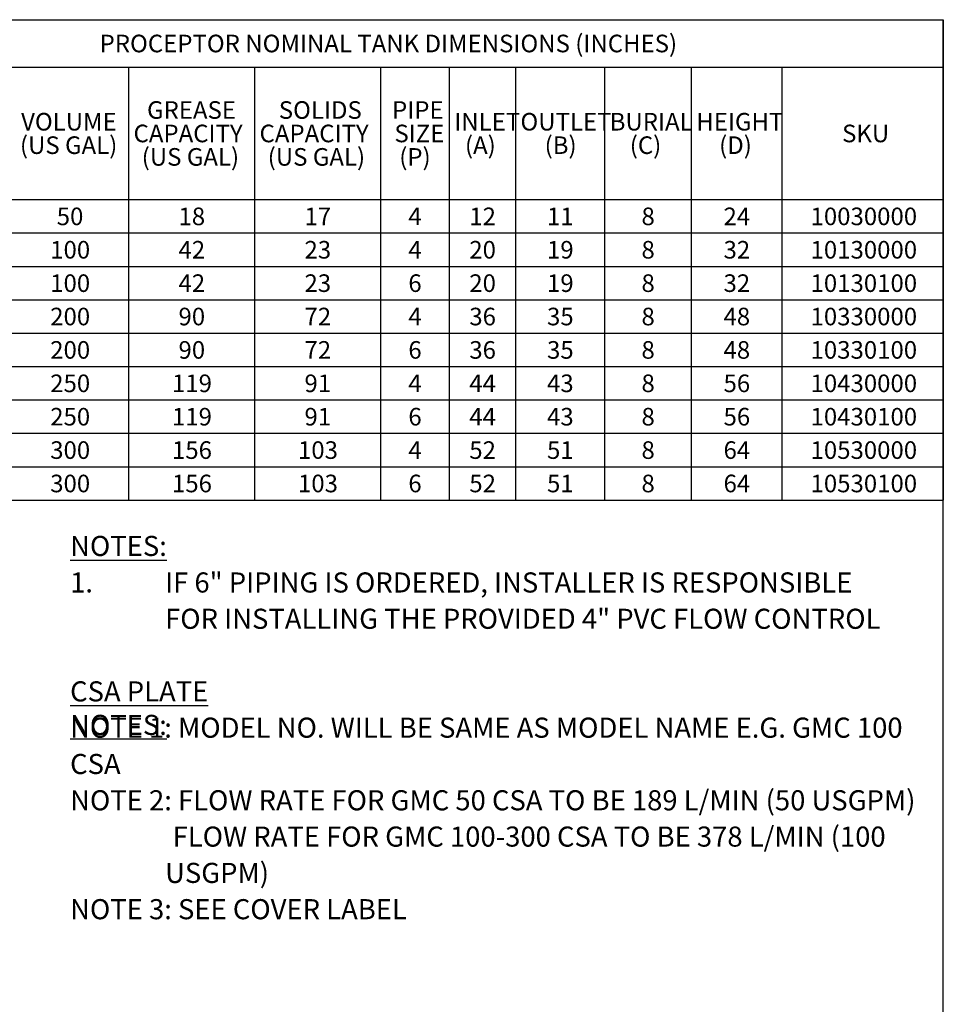
# Model space of a CAD drawing. Units: inches. Extents: x 0.2 to 10.8, y 0 to 8.3.
# Drawn here: x 7 to 10.8, y 4.2 to 8.3 of the extents above; entities that cross this region are included whole.
import ezdxf

# ---------------------------------------------------------------- set-up
doc = ezdxf.new("R2010")
doc.units = ezdxf.units.IN
doc.header["$MEASUREMENT"] = 0
doc.layers.add('FORMAT', color=7, linetype='Continuous')
doc.styles.add('SLDTEXTSTYLE0', font='TXT', dxfattribs={"width": 0.7})
doc.styles.add('SLDTEXTSTYLE1', font='TXT', dxfattribs={"width": 0.75})
doc.styles.add('SLDTEXTSTYLE2', font='TXT', dxfattribs={"width": 0.697368})
doc.styles.add('SLDTEXTSTYLE3', font='TXT', dxfattribs={"width": 0.694915})

# ---------------------------------------------------------------- blocks, each defined once
blk = doc.blocks.new('SW_TABLEANNOTATION_0')
at = {"layer": 'FORMAT', "color": 0}
for p, q in [((0.7522, 0), (1.2395, 0)), ((1.2395, 0), (1.7616, 0)), ((1.7616, 0), (2.2838, 0)), ((2.2838, 0), (2.5687, 0)), ((2.5687, 0), (2.8429, 0)), ((2.8429, 0), (3.2128, 0)), ((3.2128, 0), (3.5719, 0)), ((3.5719, 0), (3.9468, 0)), ((3.9468, 0), (4.6163, 0)), ((4.6163, 0), (4.6163, -0.1966)), ((0.7522, -0.1966), (1.2395, -0.1966)), ((1.2395, -0.1966), (1.2395, -0.7457)), ((1.2395, -0.1966), (1.7616, -0.1966)), ((1.7616, -0.1966), (1.7616, -0.7457)), ((1.7616, -0.1966), (2.2838, -0.1966)), ((2.2838, -0.1966), (2.2838, -0.7457)), ((2.2838, -0.1966), (2.5687, -0.1966)), ((2.5687, -0.1966), (2.5687, -0.7457)), ((2.5687, -0.1966), (2.8429, -0.1966)), ((2.8429, -0.1966), (2.8429, -0.7457)), ((2.8429, -0.1966), (3.2128, -0.1966)), ((3.2128, -0.1966), (3.2128, -0.7457)), ((3.2128, -0.1966), (3.5719, -0.1966)), ((3.5719, -0.1966), (3.5719, -0.7457)), ((3.5719, -0.1966), (3.9468, -0.1966)), ((3.9468, -0.1966), (3.9468, -0.7457)), ((3.9468, -0.1966), (4.6163, -0.1966)), ((4.6163, -0.1966), (4.6163, -0.7457)), ((0.7522, -0.7457), (1.2395, -0.7457)), ((1.2395, -0.7457), (1.2395, -0.8841)), ((1.2395, -0.7457), (1.7616, -0.7457)), ((1.7616, -0.7457), (1.7616, -0.8841)), ((1.7616, -0.7457), (2.2838, -0.7457)), ((2.2838, -0.7457), (2.2838, -0.8841)), ((2.2838, -0.7457), (2.5687, -0.7457)), ((2.5687, -0.7457), (2.5687, -0.8841)), ((2.5687, -0.7457), (2.8429, -0.7457)), ((2.8429, -0.7457), (2.8429, -0.8841)), ((2.8429, -0.7457), (3.2128, -0.7457)), ((3.2128, -0.7457), (3.2128, -0.8841)), ((3.2128, -0.7457), (3.5719, -0.7457)), ((3.5719, -0.7457), (3.5719, -0.8841)), ((3.5719, -0.7457), (3.9468, -0.7457)), ((3.9468, -0.7457), (3.9468, -0.8841)), ((3.9468, -0.7457), (4.6163, -0.7457)), ((4.6163, -0.7457), (4.6163, -0.8841)), ((0.7522, -0.8841), (1.2395, -0.8841)), ((1.2395, -0.8841), (1.2395, -1.0225)), ((1.2395, -0.8841), (1.7616, -0.8841)), ((1.7616, -0.8841), (1.7616, -1.0225)), ((1.7616, -0.8841), (2.2838, -0.8841)), ((2.2838, -0.8841), (2.2838, -1.0225)), ((2.2838, -0.8841), (2.5687, -0.8841)), ((2.5687, -0.8841), (2.5687, -1.0225)), ((2.5687, -0.8841), (2.8429, -0.8841)), ((2.8429, -0.8841), (2.8429, -1.0225)), ((2.8429, -0.8841), (3.2128, -0.8841)), ((3.2128, -0.8841), (3.2128, -1.0225)), ((3.2128, -0.8841), (3.5719, -0.8841)), ((3.5719, -0.8841), (3.5719, -1.0225)), ((3.5719, -0.8841), (3.9468, -0.8841)), ((3.9468, -0.8841), (3.9468, -1.0225)), ((3.9468, -0.8841), (4.6163, -0.8841)), ((4.6163, -0.8841), (4.6163, -1.0225)), ((0.7522, -1.0225), (1.2395, -1.0225)), ((1.2395, -1.0225), (1.2395, -1.1609)), ((1.2395, -1.0225), (1.7616, -1.0225)), ((1.7616, -1.0225), (1.7616, -1.1609)), ((1.7616, -1.0225), (2.2838, -1.0225)), ((2.2838, -1.0225), (2.2838, -1.1609)), ((2.2838, -1.0225), (2.5687, -1.0225)), ((2.5687, -1.0225), (2.5687, -1.1609)), ((2.5687, -1.0225), (2.8429, -1.0225)), ((2.8429, -1.0225), (2.8429, -1.1609)), ((2.8429, -1.0225), (3.2128, -1.0225)), ((3.2128, -1.0225), (3.2128, -1.1609)), ((3.2128, -1.0225), (3.5719, -1.0225)), ((3.5719, -1.0225), (3.5719, -1.1609)), ((3.5719, -1.0225), (3.9468, -1.0225)), ((3.9468, -1.0225), (3.9468, -1.1609)), ((3.9468, -1.0225), (4.6163, -1.0225)), ((4.6163, -1.0225), (4.6163, -1.1609)), ((0.7522, -1.1609), (1.2395, -1.1609)), ((1.2395, -1.1609), (1.2395, -1.2993)), ((1.2395, -1.1609), (1.7616, -1.1609)), ((1.7616, -1.1609), (1.7616, -1.2993)), ((1.7616, -1.1609), (2.2838, -1.1609)), ((2.2838, -1.1609), (2.2838, -1.2993)), ((2.2838, -1.1609), (2.5687, -1.1609)), ((2.5687, -1.1609), (2.5687, -1.2993)), ((2.5687, -1.1609), (2.8429, -1.1609)), ((2.8429, -1.1609), (2.8429, -1.2993)), ((2.8429, -1.1609), (3.2128, -1.1609)), ((3.2128, -1.1609), (3.2128, -1.2993)), ((3.2128, -1.1609), (3.5719, -1.1609)), ((3.5719, -1.1609), (3.5719, -1.2993)), ((3.5719, -1.1609), (3.9468, -1.1609)), ((3.9468, -1.1609), (3.9468, -1.2993)), ((3.9468, -1.1609), (4.6163, -1.1609)), ((4.6163, -1.1609), (4.6163, -1.2993)), ((0.7522, -1.2993), (1.2395, -1.2993)), ((1.2395, -1.2993), (1.2395, -1.4377)), ((1.2395, -1.2993), (1.7616, -1.2993)), ((1.7616, -1.2993), (1.7616, -1.4377)), ((1.7616, -1.2993), (2.2838, -1.2993)), ((2.2838, -1.2993), (2.2838, -1.4377)), ((2.2838, -1.2993), (2.5687, -1.2993)), ((2.5687, -1.2993), (2.5687, -1.4377)), ((2.5687, -1.2993), (2.8429, -1.2993)), ((2.8429, -1.2993), (2.8429, -1.4377)), ((2.8429, -1.2993), (3.2128, -1.2993)), ((3.2128, -1.2993), (3.2128, -1.4377)), ((3.2128, -1.2993), (3.5719, -1.2993)), ((3.5719, -1.2993), (3.5719, -1.4377)), ((3.5719, -1.2993), (3.9468, -1.2993)), ((3.9468, -1.2993), (3.9468, -1.4377)), ((3.9468, -1.2993), (4.6163, -1.2993)), ((4.6163, -1.2993), (4.6163, -1.4377)), ((0.7522, -1.4377), (1.2395, -1.4377)), ((1.2395, -1.4377), (1.2395, -1.5761)), ((1.2395, -1.4377), (1.7616, -1.4377)), ((1.7616, -1.4377), (1.7616, -1.5761)), ((1.7616, -1.4377), (2.2838, -1.4377)), ((2.2838, -1.4377), (2.2838, -1.5761)), ((2.2838, -1.4377), (2.5687, -1.4377)), ((2.5687, -1.4377), (2.5687, -1.5761)), ((2.5687, -1.4377), (2.8429, -1.4377)), ((2.8429, -1.4377), (2.8429, -1.5761)), ((2.8429, -1.4377), (3.2128, -1.4377)), ((3.2128, -1.4377), (3.2128, -1.5761)), ((3.2128, -1.4377), (3.5719, -1.4377)), ((3.5719, -1.4377), (3.5719, -1.5761)), ((3.5719, -1.4377), (3.9468, -1.4377)), ((3.9468, -1.4377), (3.9468, -1.5761)), ((3.9468, -1.4377), (4.6163, -1.4377)), ((4.6163, -1.4377), (4.6163, -1.5761)), ((0.7522, -1.5761), (1.2395, -1.5761)), ((1.2395, -1.5761), (1.2395, -1.7145)), ((1.2395, -1.5761), (1.7616, -1.5761)), ((1.7616, -1.5761), (1.7616, -1.7145)), ((1.7616, -1.5761), (2.2838, -1.5761)), ((2.2838, -1.5761), (2.2838, -1.7145)), ((2.2838, -1.5761), (2.5687, -1.5761)), ((2.5687, -1.5761), (2.5687, -1.7145)), ((2.5687, -1.5761), (2.8429, -1.5761)), ((2.8429, -1.5761), (2.8429, -1.7145)), ((2.8429, -1.5761), (3.2128, -1.5761)), ((3.2128, -1.5761), (3.2128, -1.7145)), ((3.2128, -1.5761), (3.5719, -1.5761)), ((3.5719, -1.5761), (3.5719, -1.7145)), ((3.5719, -1.5761), (3.9468, -1.5761)), ((3.9468, -1.5761), (3.9468, -1.7145)), ((3.9468, -1.5761), (4.6163, -1.5761)), ((4.6163, -1.5761), (4.6163, -1.7145)), ((0.7522, -1.7145), (1.2395, -1.7145)), ((1.2395, -1.7145), (1.2395, -1.8529)), ((1.2395, -1.7145), (1.7616, -1.7145)), ((1.7616, -1.7145), (1.7616, -1.8529)), ((1.7616, -1.7145), (2.2838, -1.7145)), ((2.2838, -1.7145), (2.2838, -1.8529)), ((2.2838, -1.7145), (2.5687, -1.7145)), ((2.5687, -1.7145), (2.5687, -1.8529)), ((2.5687, -1.7145), (2.8429, -1.7145)), ((2.8429, -1.7145), (2.8429, -1.8529)), ((2.8429, -1.7145), (3.2128, -1.7145)), ((3.2128, -1.7145), (3.2128, -1.8529)), ((3.2128, -1.7145), (3.5719, -1.7145)), ((3.5719, -1.7145), (3.5719, -1.8529)), ((3.5719, -1.7145), (3.9468, -1.7145)), ((3.9468, -1.7145), (3.9468, -1.8529)), ((3.9468, -1.7145), (4.6163, -1.7145)), ((4.6163, -1.7145), (4.6163, -1.8529)), ((0.7522, -1.8529), (1.2395, -1.8529)), ((1.2395, -1.8529), (1.2395, -1.9913)), ((1.2395, -1.8529), (1.7616, -1.8529)), ((1.7616, -1.8529), (1.7616, -1.9913)), ((1.7616, -1.8529), (2.2838, -1.8529)), ((2.2838, -1.8529), (2.2838, -1.9913)), ((2.2838, -1.8529), (2.5687, -1.8529)), ((2.5687, -1.8529), (2.5687, -1.9913)), ((2.5687, -1.8529), (2.8429, -1.8529)), ((2.8429, -1.8529), (2.8429, -1.9913)), ((2.8429, -1.8529), (3.2128, -1.8529)), ((3.2128, -1.8529), (3.2128, -1.9913)), ((3.2128, -1.8529), (3.5719, -1.8529)), ((3.5719, -1.8529), (3.5719, -1.9913)), ((3.5719, -1.8529), (3.9468, -1.8529)), ((3.9468, -1.8529), (3.9468, -1.9913)), ((3.9468, -1.8529), (4.6163, -1.8529)), ((4.6163, -1.8529), (4.6163, -1.9913)), ((0.7522, -1.9913), (1.2395, -1.9913)), ((1.2395, -1.9913), (1.7616, -1.9913)), ((1.7616, -1.9913), (2.2838, -1.9913)), ((2.2838, -1.9913), (2.5687, -1.9913)), ((2.5687, -1.9913), (2.8429, -1.9913)), ((2.8429, -1.9913), (3.2128, -1.9913)), ((3.2128, -1.9913), (3.5719, -1.9913)), ((3.5719, -1.9913), (3.9468, -1.9913)), ((3.9468, -1.9913), (4.6163, -1.9913))]:
    blk.add_line(p, q, dxfattribs=at)
at = {"layer": 'FORMAT', "color": 0, "attachment_point": 1, "style": 'SLDTEXTSTYLE1'}
for s, insert, char_height in [('PROCEPTOR NOMINAL TANK DIMENSIONS (INCHES)', (1.1197, -0.0622), 0.072917), ('GREASE', (1.3163, -0.3379), 0.07292), ('SOLIDS', (1.8623, -0.3379), 0.07292), ('PIPE', (2.3317, -0.3379), 0.07292), ('VOLUME', (0.7944, -0.3865), 0.07292), ('INLET', (2.5896, -0.3865), 0.07292), ('OUTLET', (2.8638, -0.3865), 0.07292), ('BURIAL', (3.2337, -0.3865), 0.07292), ('HEIGHT', (3.5927, -0.3865), 0.07292), ('CAPACITY', (1.2603, -0.4351), 0.07292), ('CAPACITY', (1.7825, -0.4351), 0.07292), ('SIZE', (2.3416, -0.4351), 0.07292), ('SKU', (4.1969, -0.4351), 0.07292), ('(US GAL)', (0.7896, -0.4837), 0.07292), ('(A)', (2.6339, -0.4837), 0.07292), ('(B)', (2.9641, -0.4837), 0.07292), ('(C)', (3.3169, -0.4837), 0.07292), ('(D)', (3.6872, -0.4837), 0.07292), ('(US GAL)', (1.2943, -0.5323), 0.07292), ('(US GAL)', (1.8165, -0.5323), 0.07292), ('(P)', (2.3616, -0.5323), 0.07292), ('50', (0.942, -0.7788), 0.07292), ('18', (1.4467, -0.7788), 0.07292), ('17', (1.9688, -0.7788), 0.07292), ('4', (2.3993, -0.7788), 0.0729), ('12', (2.6519, -0.7788), 0.07292), ('11', (2.974, -0.7788), 0.07292), ('8', (3.3654, -0.7788), 0.0729), ('24', (3.7055, -0.7788), 0.07292), ('10030000', (4.0661, -0.7788), 0.07292), ('100', (0.915, -0.9172), 0.07292), ('42', (1.4467, -0.9172), 0.07292), ('23', (1.9688, -0.9172), 0.07292), ('4', (2.3993, -0.9172), 0.0729), ('20', (2.6519, -0.9172), 0.07292), ('19', (2.974, -0.9172), 0.07292), ('8', (3.3654, -0.9172), 0.0729), ('32', (3.7055, -0.9172), 0.07292), ('10130000', (4.0661, -0.9172), 0.07292), ('100', (0.915, -1.0556), 0.07292), ('42', (1.4467, -1.0556), 0.07292), ('23', (1.9688, -1.0556), 0.07292), ('6', (2.3993, -1.0556), 0.0729), ('20', (2.6519, -1.0556), 0.07292), ('19', (2.974, -1.0556), 0.07292), ('8', (3.3654, -1.0556), 0.0729), ('32', (3.7055, -1.0556), 0.07292), ('10130100', (4.0661, -1.0556), 0.07292), ('200', (0.915, -1.194), 0.07292), ('90', (1.4467, -1.194), 0.07292), ('72', (1.9688, -1.194), 0.07292), ('4', (2.3993, -1.194), 0.0729), ('36', (2.6519, -1.194), 0.07292), ('35', (2.974, -1.194), 0.07292), ('8', (3.3654, -1.194), 0.0729), ('48', (3.7055, -1.194), 0.07292), ('10330000', (4.0661, -1.194), 0.07292), ('200', (0.915, -1.3324), 0.07292), ('90', (1.4467, -1.3324), 0.07292), ('72', (1.9688, -1.3324), 0.07292), ('6', (2.3993, -1.3324), 0.0729), ('36', (2.6519, -1.3324), 0.07292), ('35', (2.974, -1.3324), 0.07292), ('8', (3.3654, -1.3324), 0.0729), ('48', (3.7055, -1.3324), 0.07292), ('10330100', (4.0661, -1.3324), 0.07292), ('250', (0.915, -1.4708), 0.07292), ('119', (1.4197, -1.4708), 0.07292), ('91', (1.9688, -1.4708), 0.07292), ('4', (2.3993, -1.4708), 0.0729), ('44', (2.6519, -1.4708), 0.07292), ('43', (2.974, -1.4708), 0.07292), ('8', (3.3654, -1.4708), 0.0729), ('56', (3.7055, -1.4708), 0.07292), ('10430000', (4.0661, -1.4708), 0.07292), ('250', (0.915, -1.6092), 0.07292), ('119', (1.4197, -1.6092), 0.07292), ('91', (1.9688, -1.6092), 0.07292), ('6', (2.3993, -1.6092), 0.0729), ('44', (2.6519, -1.6092), 0.07292), ('43', (2.974, -1.6092), 0.07292), ('8', (3.3654, -1.6092), 0.0729), ('56', (3.7055, -1.6092), 0.07292), ('10430100', (4.0661, -1.6092), 0.07292), ('300', (0.915, -1.7476), 0.07292), ('156', (1.4197, -1.7476), 0.07292), ('103', (1.9419, -1.7476), 0.07292), ('4', (2.3993, -1.7476), 0.0729), ('52', (2.6519, -1.7476), 0.07292), ('51', (2.974, -1.7476), 0.07292), ('8', (3.3654, -1.7476), 0.0729), ('64', (3.7055, -1.7476), 0.07292), ('10530000', (4.0661, -1.7476), 0.07292), ('300', (0.915, -1.886), 0.07292), ('156', (1.4197, -1.886), 0.07292), ('103', (1.9419, -1.886), 0.07292), ('6', (2.3993, -1.886), 0.0729), ('52', (2.6519, -1.886), 0.07292), ('51', (2.974, -1.886), 0.07292), ('8', (3.3654, -1.886), 0.0729), ('64', (3.7055, -1.886), 0.07292), ('10530100', (4.0661, -1.886), 0.07292)]:
    blk.add_mtext(s, dxfattribs=dict(at, insert=insert, char_height=char_height))

msp = doc.modelspace()

# ---------------------------------------------------------------- linework, layer by layer
at = {"layer": 'FORMAT', "lineweight": 25}
for p in [(0.1669215, 8.3297311), (10.8329159, 0.1669982)]:
    msp.add_line(p, (10.8329159, 8.3297311), dxfattribs=at)

# ---------------------------------------------------------------- block references
at = {"layer": 'FORMAT'}
msp.add_blockref('SW_TABLEANNOTATION_0', (6.2165847, 8.3297311), dxfattribs=at)

# ---------------------------------------------------------------- texts
at = {"layer": 'FORMAT', "attachment_point": 1}
for s, insert, char_height, style in [('\\LNOTES:', (7.2140541, 6.1900252), 0.08333333, 'SLDTEXTSTYLE0'), ('IF 6" PIPING IS ORDERED, INSTALLER IS RESPONSIBLE', (7.6077548, 6.0386181), 0.083333333, 'SLDTEXTSTYLE0'), ('1.', (7.2140541, 6.0386181), 0.08333333, 'SLDTEXTSTYLE0'), ('FOR INSTALLING THE PROVIDED 4" PVC FLOW CONTROL', (7.6077548, 5.8881369), 0.083333333, 'SLDTEXTSTYLE0'), ('\\LCSA PLATE NOTES:', (7.2140541, 5.5871745), 0.083333333, 'SLDTEXTSTYLE1'), ('NOTE 1: MODEL NO. WILL BE SAME AS MODEL NAME E.G. GMC 100', (7.2140541, 5.4366933), 0.083333333, 'SLDTEXTSTYLE2'), ('CSA', (7.2140541, 5.2862121), 0.08333333, 'SLDTEXTSTYLE1'), ('NOTE 2: FLOW RATE FOR GMC 50 CSA TO BE 189 L/MIN (50 USGPM)', (7.2140541, 5.1357309), 0.083333333, 'SLDTEXTSTYLE3'), ('FLOW RATE FOR GMC 100-300 CSA TO BE 378 L/MIN (100', (7.6390048, 4.9852497), 0.083333333, 'SLDTEXTSTYLE0'), ('USGPM)', (7.6077548, 4.8347686), 0.08333333, 'SLDTEXTSTYLE1'), ('NOTE 3: SEE COVER LABEL', (7.2140541, 4.6842874), 0.083333333, 'SLDTEXTSTYLE1')]:
    msp.add_mtext(s, dxfattribs=dict(at, insert=insert, char_height=char_height, style=style))

doc.saveas('drawing.dxf')
